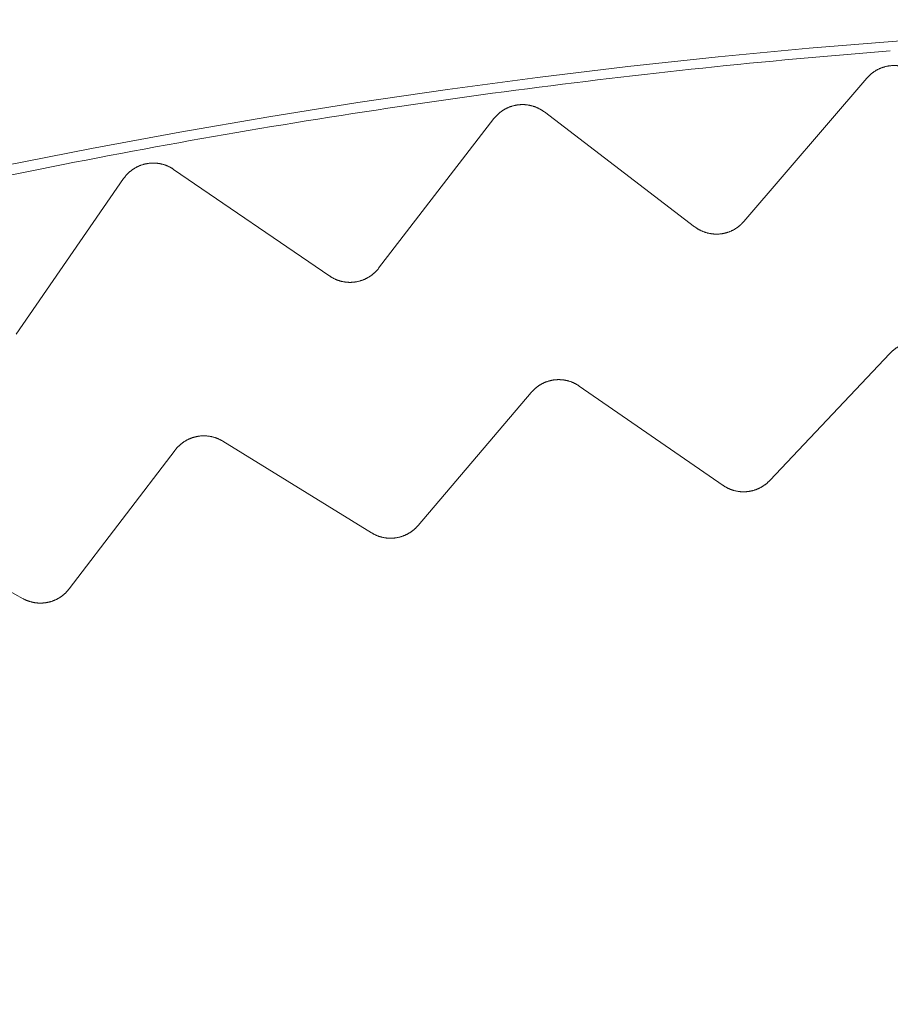
# Model space of a CAD drawing. Extents: x 50 to 821, y 16 to 571.
# Drawn here: x 111 to 112, y 113 to 114 of the extents above; entities that cross this region are included whole.
import ezdxf

# ---------------------------------------------------------------- set-up
doc = ezdxf.new("R2010")
doc.units = 0
doc.header["$MEASUREMENT"] = 0
doc.linetypes.add('DCAD_CONTINUOUS', pattern=[0])
doc.layers.add('DEFAULT', color=7, linetype='DCAD_CONTINUOUS', lineweight=0)
doc.layers.add('DV3_0', color=7, linetype='DCAD_CONTINUOUS', lineweight=0)

# ---------------------------------------------------------------- blocks, each defined once
blk = doc.blocks.new('SE2')
at = {"layer": 'DV3_0', "color": 7, "linetype": 'DCAD_CONTINUOUS', "lineweight": 0, "ltscale": 0.125}
for p, q in [((111.67274, 113.58812), (111.74098, 113.66768)), ((111.47019, 113.56218), (111.53418, 113.6452)), ((111.56214, 113.64888), (111.64544, 113.58525)), ((111.26928, 113.52567), (111.32883, 113.61193)), ((111.35657, 113.61707), (111.44308, 113.55788)), ((111.68712, 113.44449), (111.7537, 113.51499)), ((111.49207, 113.4195), (111.55487, 113.49338)), ((111.58146, 113.49689), (111.66123, 113.44177)), ((111.38381, 113.46629), (111.46636, 113.41542)), ((111.2986, 113.38433), (111.35744, 113.4614)), ((111.18803, 113.4254), (111.27313, 113.37892))]:
    blk.add_line(p, q, dxfattribs=at)
at = {"layer": 'DV3_0', "color": 7, "linetype": 'DCAD_CONTINUOUS', "lineweight": 0, "ltscale": 0.125, "flags": 128}
for points in [[(111.74098, 113.66768), (111.74116, 113.66788), (111.74133, 113.66807), (111.7415, 113.66826), (111.74168, 113.66845), (111.74186, 113.66864), (111.74205, 113.66882), (111.74223, 113.66901), (111.74242, 113.66919), (111.74261, 113.66936), (111.74281, 113.66954), (111.743, 113.66971), (111.7432, 113.66988), (111.7434, 113.67005), (111.7436, 113.67022), (111.74381, 113.67038), (111.74401, 113.67054), (111.74422, 113.6707), (111.74443, 113.67085), (111.74464, 113.671), (111.74486, 113.67115), (111.74507, 113.6713), (111.74529, 113.67144), (111.74551, 113.67158), (111.74573, 113.67172), (111.74595, 113.67186), (111.74618, 113.67199), (111.7464, 113.67211), (111.74663, 113.67224), (111.74686, 113.67236), (111.74709, 113.67248), (111.74733, 113.6726), (111.74756, 113.67271), (111.7478, 113.67282), (111.74803, 113.67293), (111.74827, 113.67303), (111.74851, 113.67314), (111.74876, 113.67323), (111.749, 113.67333), (111.74924, 113.67342), (111.74949, 113.67351), (111.74974, 113.67359), (111.74999, 113.67368), (111.75023, 113.67376), (111.75048, 113.67383), (111.75073, 113.67391), (111.75099, 113.67397), (111.75124, 113.67404), (111.75149, 113.6741), (111.75174, 113.67416), (111.752, 113.67422), (111.75225, 113.67427), (111.75251, 113.67432), (111.75276, 113.67437), (111.75302, 113.67441), (111.75328, 113.67445), (111.75353, 113.67448), (111.75379, 113.67451), (111.75405, 113.67454), (111.75431, 113.67457), (111.75457, 113.67459), (111.75483, 113.67461), (111.75509, 113.67463), (111.75535, 113.67464), (111.75562, 113.67465), (111.75588, 113.67465), (111.75614, 113.67465), (111.7564, 113.67465), (111.75666, 113.67465), (111.75692, 113.67464), (111.75718, 113.67463), (111.75744, 113.67461), (111.7577, 113.67459), (111.75796, 113.67457), (111.75822, 113.67455), (111.75848, 113.67452), (111.75874, 113.67449), (111.759, 113.67445), (111.75925, 113.67441), (111.75951, 113.67437), (111.75977, 113.67433), (111.76002, 113.67428), (111.76028, 113.67423), (111.76053, 113.67417), (111.76078, 113.67411), (111.76104, 113.67405), (111.76129, 113.67398), (111.76154, 113.67391), (111.76179, 113.67384), (111.76204, 113.67377), (111.76229, 113.67369), (111.76254, 113.67361), (111.76279, 113.67352), (111.76303, 113.67343), (111.76328, 113.67334), (111.76352, 113.67325), (111.76376, 113.67315), (111.76401, 113.67305), (111.76424, 113.67294), (111.76448, 113.67284), (111.76472, 113.67273), (111.76495, 113.67261), (111.76519, 113.6725), (111.76542, 113.67238), (111.76565, 113.67226), (111.76588, 113.67213), (111.7661, 113.672), (111.76633, 113.67187), (111.76656, 113.67173), (111.76678, 113.6716), (111.767, 113.67146), (111.76722, 113.67131), (111.76744, 113.67116), (111.76765, 113.67102), (111.76787, 113.67086), (111.76808, 113.67071), (111.76829, 113.67055), (111.76849, 113.67039), (111.7687, 113.67023), (111.7689, 113.67006), (111.7691, 113.66989)], [(111.53418, 113.6452), (111.53434, 113.64541), (111.5345, 113.64561), (111.53467, 113.64581), (111.53484, 113.64601), (111.53501, 113.6462), (111.53518, 113.6464), (111.53536, 113.64659), (111.53554, 113.64678), (111.53572, 113.64697), (111.5359, 113.64715), (111.53609, 113.64734), (111.53628, 113.64752), (111.53647, 113.6477), (111.53666, 113.64787), (111.53686, 113.64805), (111.53705, 113.64822), (111.53725, 113.64838), (111.53746, 113.64855), (111.53766, 113.64871), (111.53787, 113.64887), (111.53807, 113.64903), (111.53828, 113.64918), (111.53849, 113.64934), (111.53871, 113.64949), (111.53892, 113.64963), (111.53914, 113.64977), (111.53936, 113.64991), (111.53958, 113.65005), (111.5398, 113.65018), (111.54003, 113.65032), (111.54025, 113.65044), (111.54048, 113.65057), (111.54071, 113.65069), (111.54094, 113.65081), (111.54118, 113.65093), (111.54141, 113.65104), (111.54165, 113.65115), (111.54189, 113.65126), (111.54213, 113.65137), (111.54237, 113.65147), (111.54261, 113.65157), (111.54285, 113.65166), (111.5431, 113.65175), (111.54334, 113.65184), (111.54359, 113.65193), (111.54384, 113.65201), (111.54409, 113.65209), (111.54434, 113.65217), (111.54459, 113.65224), (111.54484, 113.65231), (111.54509, 113.65237), (111.54534, 113.65244), (111.54559, 113.65249), (111.54585, 113.65255), (111.5461, 113.6526), (111.54636, 113.65265), (111.54661, 113.6527), (111.54687, 113.65274), (111.54713, 113.65278), (111.54739, 113.65281), (111.54765, 113.65285), (111.54791, 113.65288), (111.54817, 113.6529), (111.54843, 113.65292), (111.54869, 113.65294), (111.54895, 113.65296), (111.54921, 113.65297), (111.54947, 113.65298), (111.54973, 113.65299), (111.54999, 113.65299), (111.55025, 113.65299), (111.55051, 113.65298), (111.55077, 113.65297), (111.55103, 113.65296), (111.55129, 113.65295), (111.55155, 113.65293), (111.55181, 113.65291), (111.55207, 113.65288), (111.55233, 113.65285), (111.55259, 113.65282), (111.55284, 113.65279), (111.5531, 113.65275), (111.55336, 113.65271), (111.55362, 113.65266), (111.55387, 113.65261), (111.55413, 113.65256), (111.55438, 113.6525), (111.55464, 113.65244), (111.55489, 113.65238), (111.55514, 113.65232), (111.5554, 113.65225), (111.55565, 113.65217), (111.5559, 113.6521), (111.55615, 113.65202), (111.5564, 113.65194), (111.55664, 113.65185), (111.55689, 113.65177), (111.55713, 113.65167), (111.55738, 113.65158), (111.55762, 113.65148), (111.55786, 113.65138), (111.5581, 113.65128), (111.55833, 113.65117), (111.55857, 113.65106), (111.5588, 113.65095), (111.55904, 113.65083), (111.55927, 113.65071), (111.5595, 113.65059), (111.55973, 113.65046), (111.55996, 113.65033), (111.56019, 113.6502), (111.56041, 113.65007), (111.56064, 113.64993), (111.56086, 113.64979), (111.56108, 113.64964), (111.56129, 113.6495), (111.56151, 113.64935), (111.56172, 113.64919), (111.56193, 113.64904), (111.56214, 113.64888)], [(111.32883, 113.61193), (111.32898, 113.61214), (111.32914, 113.61235), (111.32929, 113.61256), (111.32945, 113.61277), (111.32961, 113.61297), (111.32977, 113.61318), (111.32994, 113.61338), (111.33011, 113.61358), (111.33028, 113.61378), (111.33045, 113.61397), (111.33063, 113.61416), (111.33081, 113.61435), (111.33099, 113.61454), (111.33117, 113.61473), (111.33136, 113.61491), (111.33155, 113.61509), (111.33174, 113.61527), (111.33193, 113.61545), (111.33213, 113.61562), (111.33232, 113.61579), (111.33252, 113.61596), (111.33272, 113.61612), (111.33293, 113.61629), (111.33313, 113.61645), (111.33334, 113.6166), (111.33355, 113.61676), (111.33376, 113.61691), (111.33397, 113.61706), (111.33419, 113.6172), (111.33441, 113.61734), (111.33463, 113.61748), (111.33485, 113.61762), (111.33507, 113.61776), (111.3353, 113.61789), (111.33552, 113.61802), (111.33575, 113.61814), (111.33598, 113.61827), (111.33622, 113.61839), (111.33645, 113.6185), (111.33668, 113.61862), (111.33692, 113.61873), (111.33716, 113.61884), (111.3374, 113.61894), (111.33764, 113.61904), (111.33788, 113.61914), (111.33812, 113.61924), (111.33837, 113.61933), (111.33861, 113.61942), (111.33886, 113.6195), (111.3391, 113.61958), (111.33935, 113.61966), (111.3396, 113.61974), (111.33985, 113.61981), (111.3401, 113.61988), (111.34035, 113.61995), (111.3406, 113.62001), (111.34086, 113.62007), (111.34111, 113.62012), (111.34137, 113.62018), (111.34163, 113.62022), (111.34188, 113.62027), (111.34214, 113.62031), (111.3424, 113.62035), (111.34266, 113.62039), (111.34292, 113.62042), (111.34318, 113.62045), (111.34344, 113.62048), (111.3437, 113.6205), (111.34396, 113.62052), (111.34422, 113.62053), (111.34448, 113.62055), (111.34474, 113.62055), (111.345, 113.62056), (111.34526, 113.62056), (111.34552, 113.62056), (111.34578, 113.62056), (111.34604, 113.62055), (111.3463, 113.62054), (111.34656, 113.62052), (111.34682, 113.6205), (111.34708, 113.62048), (111.34734, 113.62046), (111.3476, 113.62043), (111.34785, 113.6204), (111.34811, 113.62036), (111.34837, 113.62032), (111.34863, 113.62028), (111.34889, 113.62023), (111.34914, 113.62018), (111.3494, 113.62013), (111.34965, 113.62008), (111.34991, 113.62002), (111.35016, 113.61996), (111.35041, 113.61989), (111.35067, 113.61982), (111.35092, 113.61975), (111.35117, 113.61967), (111.35142, 113.6196), (111.35166, 113.61951), (111.35191, 113.61943), (111.35216, 113.61934), (111.3524, 113.61925), (111.35264, 113.61916), (111.35288, 113.61906), (111.35312, 113.61896), (111.35336, 113.61885), (111.3536, 113.61875), (111.35384, 113.61864), (111.35408, 113.61852), (111.35431, 113.6184), (111.35455, 113.61828), (111.35478, 113.61816), (111.35501, 113.61803), (111.35524, 113.61791), (111.35546, 113.61777), (111.35569, 113.61764), (111.35591, 113.6175), (111.35613, 113.61736), (111.35635, 113.61722), (111.35657, 113.61707)], [(111.64544, 113.58525), (111.64564, 113.5851), (111.64584, 113.58495), (111.64604, 113.5848), (111.64625, 113.58466), (111.64646, 113.58452), (111.64667, 113.58438), (111.64688, 113.58424), (111.6471, 113.58411), (111.64731, 113.58398), (111.64753, 113.58385), (111.64775, 113.58373), (111.64797, 113.5836), (111.64819, 113.58348), (111.64842, 113.58337), (111.64864, 113.58325), (111.64887, 113.58314), (111.6491, 113.58303), (111.64932, 113.58293), (111.64956, 113.58282), (111.64979, 113.58272), (111.65002, 113.58263), (111.65025, 113.58253), (111.65049, 113.58244), (111.65072, 113.58235), (111.65096, 113.58227), (111.6512, 113.58219), (111.65144, 113.58211), (111.65168, 113.58203), (111.65192, 113.58196), (111.65216, 113.58189), (111.6524, 113.58182), (111.65264, 113.58176), (111.65289, 113.5817), (111.65313, 113.58164), (111.65338, 113.58159), (111.65363, 113.58154), (111.65388, 113.58149), (111.65412, 113.58144), (111.65437, 113.5814), (111.65462, 113.58136), (111.65487, 113.58133), (111.65512, 113.58129), (111.65537, 113.58127), (111.65563, 113.58124), (111.65588, 113.58122), (111.65613, 113.5812), (111.65638, 113.58118), (111.65663, 113.58116), (111.65688, 113.58115), (111.65713, 113.58115), (111.65739, 113.58114), (111.65764, 113.58114), (111.65789, 113.58114), (111.65814, 113.58115), (111.65839, 113.58116), (111.65864, 113.58117), (111.65889, 113.58119), (111.65914, 113.5812), (111.65939, 113.58123), (111.65965, 113.58125), (111.6599, 113.58128), (111.66015, 113.58131), (111.6604, 113.58134), (111.66065, 113.58138), (111.6609, 113.58142), (111.66114, 113.58147), (111.66139, 113.58151), (111.66164, 113.58156), (111.66189, 113.58162), (111.66213, 113.58167), (111.66238, 113.58173), (111.66262, 113.58179), (111.66287, 113.58186), (111.66311, 113.58193), (111.66335, 113.582), (111.66359, 113.58207), (111.66383, 113.58215), (111.66407, 113.58223), (111.66431, 113.58231), (111.66454, 113.5824), (111.66478, 113.58249), (111.66501, 113.58258), (111.66524, 113.58267), (111.66548, 113.58277), (111.66571, 113.58287), (111.66594, 113.58298), (111.66616, 113.58308), (111.66639, 113.5832), (111.66662, 113.58331), (111.66684, 113.58342), (111.66706, 113.58354), (111.66728, 113.58366), (111.6675, 113.58379), (111.66772, 113.58392), (111.66794, 113.58404), (111.66816, 113.58418), (111.66837, 113.58431), (111.66858, 113.58445), (111.66879, 113.58459), (111.669, 113.58473), (111.6692, 113.58488), (111.66941, 113.58503), (111.66961, 113.58518), (111.66981, 113.58533), (111.67001, 113.58548), (111.6702, 113.58564), (111.6704, 113.5858), (111.67059, 113.58597), (111.67078, 113.58613), (111.67097, 113.5863), (111.67116, 113.58647), (111.67134, 113.58665), (111.67153, 113.58682), (111.67171, 113.587), (111.67189, 113.58718), (111.67206, 113.58736), (111.67224, 113.58755), (111.67241, 113.58774), (111.67258, 113.58793), (111.67274, 113.58812)], [(111.44308, 113.55788), (111.44328, 113.55774), (111.44349, 113.5576), (111.44371, 113.55747), (111.44392, 113.55734), (111.44414, 113.55721), (111.44435, 113.55708), (111.44457, 113.55695), (111.44479, 113.55683), (111.44502, 113.55671), (111.44524, 113.5566), (111.44547, 113.55648), (111.44569, 113.55637), (111.44592, 113.55626), (111.44615, 113.55616), (111.44638, 113.55606), (111.44661, 113.55596), (111.44685, 113.55586), (111.44708, 113.55577), (111.44732, 113.55568), (111.44755, 113.55559), (111.44779, 113.5555), (111.44803, 113.55542), (111.44827, 113.55534), (111.44851, 113.55527), (111.44875, 113.55519), (111.44899, 113.55513), (111.44923, 113.55506), (111.44948, 113.555), (111.44972, 113.55494), (111.44996, 113.55488), (111.45021, 113.55483), (111.45046, 113.55478), (111.4507, 113.55473), (111.45095, 113.55468), (111.4512, 113.55464), (111.45145, 113.5546), (111.4517, 113.55457), (111.45195, 113.55454), (111.4522, 113.55451), (111.45245, 113.55448), (111.45271, 113.55446), (111.45296, 113.55444), (111.45321, 113.55442), (111.45346, 113.55441), (111.45371, 113.5544), (111.45397, 113.55439), (111.45422, 113.55439), (111.45447, 113.55439), (111.45472, 113.55439), (111.45497, 113.5544), (111.45522, 113.55441), (111.45548, 113.55442), (111.45573, 113.55444), (111.45598, 113.55445), (111.45623, 113.55448), (111.45648, 113.5545), (111.45673, 113.55453), (111.45698, 113.55456), (111.45723, 113.5546), (111.45748, 113.55463), (111.45772, 113.55467), (111.45797, 113.55472), (111.45822, 113.55477), (111.45847, 113.55482), (111.45871, 113.55487), (111.45896, 113.55493), (111.45921, 113.55499), (111.45945, 113.55505), (111.45969, 113.55512), (111.45994, 113.55518), (111.46018, 113.55526), (111.46042, 113.55533), (111.46066, 113.55541), (111.4609, 113.55549), (111.46114, 113.55557), (111.46137, 113.55566), (111.46161, 113.55575), (111.46184, 113.55584), (111.46208, 113.55594), (111.46231, 113.55604), (111.46254, 113.55614), (111.46276, 113.55624), (111.46299, 113.55635), (111.46322, 113.55646), (111.46344, 113.55657), (111.46367, 113.55669), (111.46389, 113.55681), (111.46411, 113.55693), (111.46433, 113.55705), (111.46455, 113.55718), (111.46476, 113.55731), (111.46498, 113.55744), (111.46519, 113.55758), (111.4654, 113.55772), (111.46561, 113.55786), (111.46582, 113.558), (111.46603, 113.55815), (111.46623, 113.5583), (111.46643, 113.55845), (111.46663, 113.5586), (111.46683, 113.55876), (111.46703, 113.55891), (111.46722, 113.55908), (111.46741, 113.55924), (111.4676, 113.5594), (111.46779, 113.55957), (111.46797, 113.55974), (111.46816, 113.55991), (111.46834, 113.56009), (111.46852, 113.56027), (111.4687, 113.56045), (111.46888, 113.56063), (111.46905, 113.56082), (111.46922, 113.56101), (111.46939, 113.5612), (111.46955, 113.56139), (111.46972, 113.56158), (111.46988, 113.56178), (111.47004, 113.56198), (111.47019, 113.56218)], [(111.78043, 113.51709), (111.78024, 113.51724), (111.78004, 113.51739), (111.77985, 113.51753), (111.77965, 113.51767), (111.77944, 113.51781), (111.77924, 113.51794), (111.77904, 113.51808), (111.77883, 113.51821), (111.77862, 113.51834), (111.77841, 113.51846), (111.7782, 113.51859), (111.77798, 113.51871), (111.77777, 113.51883), (111.77755, 113.51894), (111.77733, 113.51906), (111.77712, 113.51917), (111.7769, 113.51927), (111.77667, 113.51938), (111.77645, 113.51948), (111.77623, 113.51958), (111.776, 113.51968), (111.77578, 113.51977), (111.77555, 113.51986), (111.77532, 113.51995), (111.77509, 113.52004), (111.77486, 113.52012), (111.77463, 113.5202), (111.7744, 113.52028), (111.77417, 113.52035), (111.77393, 113.52042), (111.7737, 113.52049), (111.77346, 113.52055), (111.77323, 113.52062), (111.77299, 113.52068), (111.77275, 113.52073), (111.77251, 113.52079), (111.77227, 113.52084), (111.77203, 113.52089), (111.77179, 113.52093), (111.77155, 113.52097), (111.77131, 113.52101), (111.77107, 113.52105), (111.77082, 113.52108), (111.77058, 113.52111), (111.77033, 113.52114), (111.77009, 113.52117), (111.76985, 113.52119), (111.7696, 113.52121), (111.76936, 113.52122), (111.76911, 113.52123), (111.76887, 113.52124), (111.76862, 113.52125), (111.76838, 113.52125), (111.76814, 113.52125), (111.76789, 113.52125), (111.76765, 113.52125), (111.76741, 113.52124), (111.76716, 113.52123), (111.76692, 113.52121), (111.76667, 113.52119), (111.76643, 113.52117), (111.76619, 113.52115), (111.76594, 113.52112), (111.7657, 113.52109), (111.76546, 113.52106), (111.76521, 113.52102), (111.76497, 113.52099), (111.76473, 113.52094), (111.76449, 113.5209), (111.76425, 113.52085), (111.76401, 113.5208), (111.76377, 113.52075), (111.76353, 113.52069), (111.76329, 113.52063), (111.76305, 113.52057), (111.76282, 113.52051), (111.76258, 113.52044), (111.76235, 113.52037), (111.76211, 113.5203), (111.76188, 113.52022), (111.76165, 113.52014), (111.76142, 113.52006), (111.76119, 113.51997), (111.76096, 113.51989), (111.76074, 113.5198), (111.76051, 113.5197), (111.76029, 113.51961), (111.76006, 113.51951), (111.75984, 113.51941), (111.75962, 113.5193), (111.7594, 113.5192), (111.75918, 113.51909), (111.75896, 113.51897), (111.75874, 113.51886), (111.75853, 113.51874), (111.75832, 113.51862), (111.7581, 113.5185), (111.75789, 113.51837), (111.75768, 113.51824), (111.75748, 113.51811), (111.75727, 113.51798), (111.75707, 113.51784), (111.75686, 113.51771), (111.75666, 113.51756), (111.75646, 113.51742), (111.75627, 113.51728), (111.75607, 113.51713), (111.75588, 113.51698), (111.75569, 113.51683), (111.7555, 113.51667), (111.75531, 113.51652), (111.75512, 113.51636), (111.75494, 113.51619), (111.75475, 113.51603), (111.75457, 113.51586), (111.75439, 113.51569), (111.75422, 113.51552), (111.75404, 113.51534), (111.75387, 113.51517), (111.7537, 113.51499)], [(111.58146, 113.49689), (111.58125, 113.49702), (111.58105, 113.49716), (111.58085, 113.49729), (111.58064, 113.49742), (111.58043, 113.49755), (111.58022, 113.49767), (111.58001, 113.4978), (111.57979, 113.49792), (111.57958, 113.49803), (111.57936, 113.49815), (111.57914, 113.49826), (111.57892, 113.49837), (111.5787, 113.49848), (111.57848, 113.49858), (111.57826, 113.49868), (111.57803, 113.49878), (111.57781, 113.49888), (111.57758, 113.49897), (111.57735, 113.49906), (111.57712, 113.49915), (111.5769, 113.49923), (111.57666, 113.49932), (111.57643, 113.4994), (111.5762, 113.49947), (111.57597, 113.49955), (111.57573, 113.49962), (111.5755, 113.49968), (111.57526, 113.49975), (111.57503, 113.49981), (111.57479, 113.49987), (111.57455, 113.49992), (111.57431, 113.49998), (111.57408, 113.50003), (111.57384, 113.50007), (111.57359, 113.50012), (111.57335, 113.50016), (111.57311, 113.5002), (111.57287, 113.50023), (111.57262, 113.50027), (111.57238, 113.5003), (111.57214, 113.50032), (111.57189, 113.50035), (111.57165, 113.50037), (111.5714, 113.50038), (111.57116, 113.5004), (111.57091, 113.50041), (111.57067, 113.50042), (111.57042, 113.50043), (111.57018, 113.50043), (111.56993, 113.50043), (111.56969, 113.50042), (111.56945, 113.50042), (111.5692, 113.50041), (111.56896, 113.5004), (111.56871, 113.50038), (111.56847, 113.50036), (111.56823, 113.50034), (111.56798, 113.50032), (111.56774, 113.50029), (111.5675, 113.50026), (111.56726, 113.50023), (111.56701, 113.50019), (111.56677, 113.50015), (111.56653, 113.50011), (111.56629, 113.50006), (111.56605, 113.50001), (111.56581, 113.49996), (111.56557, 113.49991), (111.56533, 113.49985), (111.56509, 113.49979), (111.56486, 113.49973), (111.56462, 113.49966), (111.56439, 113.49959), (111.56415, 113.49952), (111.56392, 113.49945), (111.56368, 113.49937), (111.56345, 113.49929), (111.56322, 113.49921), (111.56299, 113.49912), (111.56277, 113.49904), (111.56254, 113.49895), (111.56231, 113.49885), (111.56209, 113.49876), (111.56187, 113.49866), (111.56164, 113.49855), (111.56142, 113.49845), (111.5612, 113.49834), (111.56099, 113.49823), (111.56077, 113.49812), (111.56055, 113.498), (111.56034, 113.49788), (111.56013, 113.49776), (111.55991, 113.49764), (111.5597, 113.49751), (111.5595, 113.49738), (111.55929, 113.49725), (111.55908, 113.49712), (111.55888, 113.49698), (111.55868, 113.49684), (111.55848, 113.4967), (111.55828, 113.49656), (111.55808, 113.49641), (111.55789, 113.49626), (111.55769, 113.49611), (111.5575, 113.49596), (111.55731, 113.4958), (111.55712, 113.49565), (111.55694, 113.49549), (111.55676, 113.49533), (111.55658, 113.49516), (111.5564, 113.49499), (111.55622, 113.49482), (111.55604, 113.49465), (111.55587, 113.49448), (111.55569, 113.4943), (111.55552, 113.49412), (111.55536, 113.49394), (111.55519, 113.49376), (111.55503, 113.49357), (111.55487, 113.49338)], [(111.38381, 113.46629), (111.3836, 113.46642), (111.38339, 113.46654), (111.38318, 113.46666), (111.38296, 113.46678), (111.38275, 113.4669), (111.38253, 113.46701), (111.38231, 113.46712), (111.38209, 113.46723), (111.38187, 113.46734), (111.38165, 113.46744), (111.38143, 113.46754), (111.3812, 113.46764), (111.38098, 113.46774), (111.38075, 113.46783), (111.38052, 113.46792), (111.38029, 113.46801), (111.38006, 113.46809), (111.37983, 113.46817), (111.3796, 113.46825), (111.37936, 113.46833), (111.37913, 113.4684), (111.3789, 113.46847), (111.37866, 113.46854), (111.37842, 113.4686), (111.37819, 113.46866), (111.37795, 113.46872), (111.37771, 113.46878), (111.37748, 113.46883), (111.37724, 113.46888), (111.377, 113.46892), (111.37676, 113.46897), (111.37652, 113.46901), (111.37627, 113.46904), (111.37603, 113.46908), (111.37579, 113.46911), (111.37554, 113.46914), (111.3753, 113.46916), (111.37506, 113.46919), (111.37481, 113.46921), (111.37457, 113.46922), (111.37432, 113.46924), (111.37408, 113.46925), (111.37383, 113.46926), (111.37359, 113.46926), (111.37334, 113.46926), (111.3731, 113.46926), (111.37285, 113.46926), (111.37261, 113.46925), (111.37236, 113.46924), (111.37212, 113.46923), (111.37187, 113.46921), (111.37163, 113.46919), (111.37139, 113.46917), (111.37114, 113.46914), (111.3709, 113.46912), (111.37066, 113.46909), (111.37042, 113.46905), (111.37018, 113.46901), (111.36993, 113.46897), (111.36969, 113.46893), (111.36945, 113.46889), (111.36921, 113.46884), (111.36897, 113.46878), (111.36874, 113.46873), (111.3685, 113.46867), (111.36826, 113.46861), (111.36802, 113.46855), (111.36779, 113.46848), (111.36755, 113.46841), (111.36732, 113.46834), (111.36708, 113.46826), (111.36685, 113.46818), (111.36662, 113.4681), (111.36639, 113.46802), (111.36616, 113.46793), (111.36593, 113.46785), (111.3657, 113.46775), (111.36548, 113.46766), (111.36525, 113.46756), (111.36503, 113.46746), (111.36481, 113.46736), (111.36459, 113.46725), (111.36437, 113.46715), (111.36415, 113.46704), (111.36394, 113.46692), (111.36372, 113.46681), (111.36351, 113.46669), (111.3633, 113.46657), (111.36309, 113.46644), (111.36288, 113.46631), (111.36267, 113.46618), (111.36246, 113.46605), (111.36226, 113.46592), (111.36205, 113.46578), (111.36185, 113.46564), (111.36165, 113.4655), (111.36145, 113.46535), (111.36126, 113.46521), (111.36106, 113.46506), (111.36087, 113.46491), (111.36068, 113.46475), (111.36049, 113.4646), (111.3603, 113.46444), (111.36012, 113.46428), (111.35993, 113.46411), (111.35975, 113.46395), (111.35958, 113.46378), (111.3594, 113.46361), (111.35922, 113.46344), (111.35905, 113.46327), (111.35888, 113.46309), (111.35871, 113.46291), (111.35854, 113.46273), (111.35838, 113.46255), (111.35822, 113.46236), (111.35806, 113.46217), (111.3579, 113.46198), (111.35774, 113.46179), (111.35759, 113.4616), (111.35744, 113.4614)], [(111.68712, 113.44449), (111.68696, 113.44432), (111.6868, 113.44415), (111.68663, 113.44398), (111.68646, 113.44382), (111.68629, 113.44366), (111.68612, 113.44349), (111.68594, 113.44334), (111.68577, 113.44318), (111.68559, 113.44302), (111.68541, 113.44287), (111.68522, 113.44272), (111.68504, 113.44257), (111.68485, 113.44243), (111.68467, 113.44228), (111.68448, 113.44214), (111.68428, 113.442), (111.68409, 113.44186), (111.6839, 113.44173), (111.6837, 113.4416), (111.6835, 113.44147), (111.68331, 113.44134), (111.68311, 113.44121), (111.6829, 113.44109), (111.6827, 113.44097), (111.6825, 113.44085), (111.68229, 113.44073), (111.68209, 113.44062), (111.68188, 113.44051), (111.68167, 113.4404), (111.68146, 113.4403), (111.68125, 113.44019), (111.68103, 113.44009), (111.68082, 113.43999), (111.6806, 113.4399), (111.68039, 113.43981), (111.68017, 113.43971), (111.67995, 113.43963), (111.67973, 113.43954), (111.67951, 113.43946), (111.67929, 113.43938), (111.67906, 113.4393), (111.67884, 113.43922), (111.67861, 113.43915), (111.67839, 113.43908), (111.67816, 113.43901), (111.67793, 113.43895), (111.6777, 113.43889), (111.67747, 113.43883), (111.67724, 113.43877), (111.67701, 113.43872), (111.67678, 113.43867), (111.67655, 113.43862), (111.67632, 113.43857), (111.67609, 113.43853), (111.67586, 113.43849), (111.67562, 113.43845), (111.67539, 113.43842), (111.67516, 113.43839), (111.67492, 113.43836), (111.67469, 113.43833), (111.67446, 113.43831), (111.67422, 113.43829), (111.67399, 113.43827), (111.67375, 113.43826), (111.67351, 113.43824), (111.67328, 113.43823), (111.67304, 113.43823), (111.6728, 113.43822), (111.67257, 113.43822), (111.67233, 113.43822), (111.67209, 113.43823), (111.67186, 113.43824), (111.67162, 113.43825), (111.67139, 113.43826), (111.67115, 113.43828), (111.67091, 113.43829), (111.67068, 113.43831), (111.67044, 113.43834), (111.67021, 113.43837), (111.66997, 113.43839), (111.66974, 113.43843), (111.66951, 113.43846), (111.66927, 113.4385), (111.66904, 113.43854), (111.66881, 113.43858), (111.66858, 113.43863), (111.66835, 113.43868), (111.66812, 113.43873), (111.66789, 113.43878), (111.66766, 113.43884), (111.66743, 113.4389), (111.66721, 113.43896), (111.66698, 113.43903), (111.66675, 113.4391), (111.66653, 113.43917), (111.6663, 113.43924), (111.66608, 113.43932), (111.66585, 113.43939), (111.66563, 113.43948), (111.66541, 113.43956), (111.66519, 113.43965), (111.66497, 113.43973), (111.66475, 113.43983), (111.66453, 113.43992), (111.66432, 113.44002), (111.6641, 113.44012), (111.66389, 113.44022), (111.66368, 113.44032), (111.66347, 113.44043), (111.66326, 113.44054), (111.66305, 113.44065), (111.66284, 113.44076), (111.66264, 113.44088), (111.66244, 113.441), (111.66223, 113.44112), (111.66203, 113.44124), (111.66183, 113.44137), (111.66163, 113.4415), (111.66143, 113.44163), (111.66123, 113.44177)], [(111.49207, 113.4195), (111.49192, 113.41932), (111.49177, 113.41914), (111.49161, 113.41897), (111.49145, 113.41879), (111.49128, 113.41862), (111.49112, 113.41845), (111.49095, 113.41828), (111.49079, 113.41812), (111.49062, 113.41795), (111.49044, 113.41779), (111.49027, 113.41763), (111.49009, 113.41748), (111.48991, 113.41732), (111.48973, 113.41717), (111.48955, 113.41701), (111.48937, 113.41686), (111.48918, 113.41672), (111.489, 113.41657), (111.48881, 113.41643), (111.48862, 113.41629), (111.48843, 113.41615), (111.48823, 113.41601), (111.48804, 113.41588), (111.48784, 113.41575), (111.48764, 113.41562), (111.48744, 113.41549), (111.48724, 113.41537), (111.48704, 113.41525), (111.48684, 113.41513), (111.48664, 113.41501), (111.48643, 113.4149), (111.48622, 113.41479), (111.48601, 113.41468), (111.4858, 113.41457), (111.48559, 113.41447), (111.48538, 113.41437), (111.48516, 113.41427), (111.48495, 113.41417), (111.48473, 113.41407), (111.48451, 113.41398), (111.48429, 113.41389), (111.48407, 113.41381), (111.48385, 113.41372), (111.48363, 113.41364), (111.48341, 113.41356), (111.48318, 113.41348), (111.48296, 113.41341), (111.48273, 113.41334), (111.48251, 113.41327), (111.48228, 113.4132), (111.48205, 113.41314), (111.48182, 113.41308), (111.48159, 113.41302), (111.48137, 113.41297), (111.48114, 113.41292), (111.48091, 113.41287), (111.48067, 113.41282), (111.48044, 113.41278), (111.48021, 113.41274), (111.47998, 113.4127), (111.47975, 113.41266), (111.47951, 113.41263), (111.47928, 113.4126), (111.47904, 113.41257), (111.47881, 113.41255), (111.47857, 113.41253), (111.47834, 113.41251), (111.4781, 113.41249), (111.47787, 113.41248), (111.47763, 113.41247), (111.47739, 113.41246), (111.47716, 113.41245), (111.47692, 113.41245), (111.47668, 113.41245), (111.47645, 113.41246), (111.47621, 113.41246), (111.47597, 113.41247), (111.47574, 113.41248), (111.4755, 113.4125), (111.47527, 113.41251), (111.47503, 113.41253), (111.4748, 113.41256), (111.47456, 113.41258), (111.47433, 113.41261), (111.47409, 113.41264), (111.47386, 113.41267), (111.47363, 113.41271), (111.4734, 113.41275), (111.47316, 113.41279), (111.47293, 113.41284), (111.4727, 113.41289), (111.47247, 113.41294), (111.47224, 113.41299), (111.47201, 113.41305), (111.47178, 113.4131), (111.47155, 113.41317), (111.47133, 113.41323), (111.4711, 113.4133), (111.47087, 113.41337), (111.47065, 113.41344), (111.47042, 113.41351), (111.4702, 113.41359), (111.46998, 113.41367), (111.46975, 113.41375), (111.46953, 113.41384), (111.46931, 113.41393), (111.4691, 113.41402), (111.46888, 113.41411), (111.46866, 113.4142), (111.46845, 113.4143), (111.46823, 113.4144), (111.46802, 113.4145), (111.46781, 113.41461), (111.4676, 113.41472), (111.46739, 113.41483), (111.46718, 113.41494), (111.46697, 113.41506), (111.46677, 113.41518), (111.46656, 113.4153), (111.46636, 113.41542)], [(111.2986, 113.38433), (111.29846, 113.38414), (111.29831, 113.38396), (111.29816, 113.38378), (111.29801, 113.3836), (111.29786, 113.38342), (111.2977, 113.38324), (111.29754, 113.38306), (111.29738, 113.38289), (111.29722, 113.38272), (111.29706, 113.38254), (111.29689, 113.38238), (111.29673, 113.38221), (111.29656, 113.38204), (111.29638, 113.38188), (111.29621, 113.38172), (111.29603, 113.38156), (111.29586, 113.3814), (111.29568, 113.38125), (111.2955, 113.3811), (111.29531, 113.38095), (111.29513, 113.3808), (111.29494, 113.38065), (111.29476, 113.38051), (111.29457, 113.38037), (111.29438, 113.38023), (111.29419, 113.38009), (111.29399, 113.37996), (111.2938, 113.37983), (111.2936, 113.3797), (111.2934, 113.37957), (111.2932, 113.37945), (111.293, 113.37932), (111.2928, 113.3792), (111.29259, 113.37909), (111.29239, 113.37897), (111.29218, 113.37886), (111.29197, 113.37875), (111.29176, 113.37864), (111.29155, 113.37853), (111.29134, 113.37843), (111.29112, 113.37833), (111.29091, 113.37823), (111.29069, 113.37813), (111.29047, 113.37804), (111.29025, 113.37795), (111.29003, 113.37786), (111.28981, 113.37778), (111.28959, 113.37769), (111.28937, 113.37761), (111.28915, 113.37754), (111.28892, 113.37746), (111.2887, 113.37739), (111.28847, 113.37732), (111.28825, 113.37725), (111.28802, 113.37719), (111.28779, 113.37713), (111.28756, 113.37707), (111.28734, 113.37701), (111.28711, 113.37696), (111.28688, 113.37691), (111.28665, 113.37686), (111.28641, 113.37682), (111.28618, 113.37677), (111.28595, 113.37674), (111.28572, 113.3767), (111.28548, 113.37666), (111.28525, 113.37663), (111.28501, 113.3766), (111.28478, 113.37658), (111.28454, 113.37656), (111.28431, 113.37654), (111.28407, 113.37652), (111.28383, 113.3765), (111.2836, 113.37649), (111.28336, 113.37648), (111.28312, 113.37648), (111.28289, 113.37647), (111.28265, 113.37647), (111.28241, 113.37647), (111.28218, 113.37648), (111.28194, 113.37649), (111.28171, 113.3765), (111.28147, 113.37651), (111.28124, 113.37653), (111.281, 113.37654), (111.28077, 113.37657), (111.28053, 113.37659), (111.2803, 113.37662), (111.28007, 113.37665), (111.27983, 113.37668), (111.2796, 113.37672), (111.27937, 113.37675), (111.27913, 113.3768), (111.2789, 113.37684), (111.27867, 113.37689), (111.27844, 113.37694), (111.27821, 113.37699), (111.27798, 113.37704), (111.27775, 113.3771), (111.27752, 113.37716), (111.27729, 113.37722), (111.27706, 113.37729), (111.27684, 113.37736), (111.27661, 113.37743), (111.27639, 113.3775), (111.27616, 113.37758), (111.27594, 113.37766), (111.27572, 113.37774), (111.2755, 113.37782), (111.27528, 113.37791), (111.27506, 113.378), (111.27484, 113.37809), (111.27463, 113.37818), (111.27441, 113.37828), (111.2742, 113.37838), (111.27398, 113.37848), (111.27377, 113.37859), (111.27355, 113.37869), (111.27334, 113.3788), (111.27313, 113.37892)]]:
    blk.add_lwpolyline(points, dxfattribs=at)
at = {"layer": 'DV3_0', "color": 7, "linetype": 'DCAD_CONTINUOUS', "lineweight": 0, "ltscale": 0.125}
blk.add_circle((112.06679, 109.70766), 3.99242, dxfattribs=at)
for start, end in [(94.5, 97.5), (97.5, 100.5), (100.5, 103.5)]:
    blk.add_arc((112.06679, 109.70766), 3.98742, start, end, dxfattribs=at)

msp = doc.modelspace()

# ---------------------------------------------------------------- block references
at = {"layer": 'DEFAULT', "lineweight": 0}
msp.add_blockref('SE2', (0, 0), dxfattribs=at).dxf.unprotected_set("ltscale", 0)

doc.saveas('drawing.dxf')
